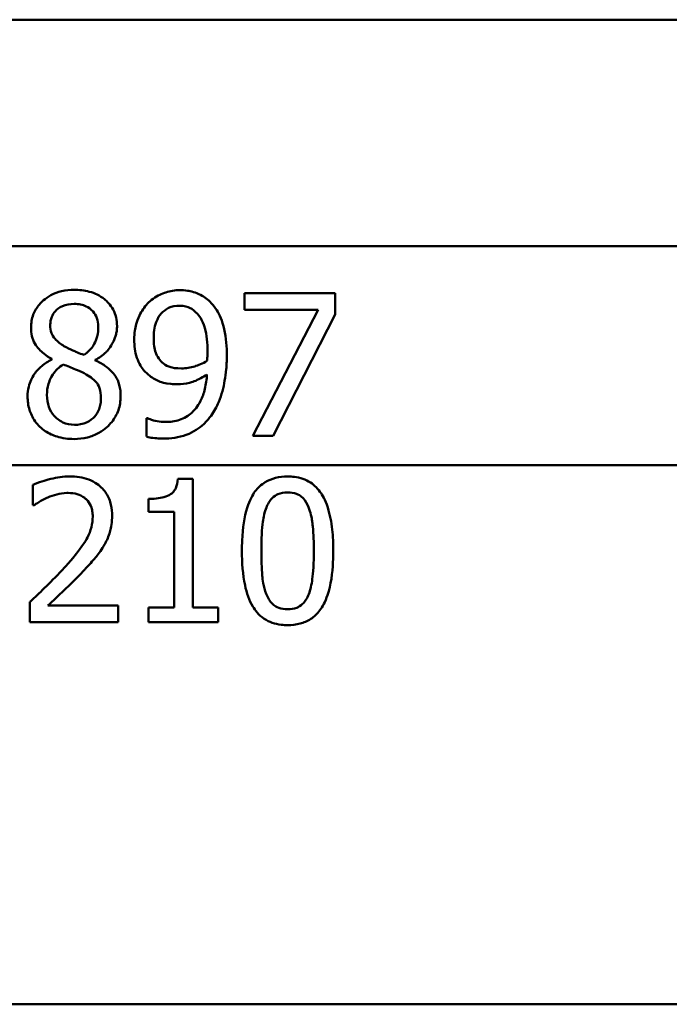
# Model space of a CAD drawing. Units: millimetres. Extents: x 0 to 2100, y 0 to 4110.
# Drawn here: x 1413 to 1424, y 1550 to 1567 of the extents above; entities that cross this region are included whole.
import ezdxf

# ---------------------------------------------------------------- set-up
doc = ezdxf.new("R2010")
doc.units = ezdxf.units.MM
doc.header["$LTSCALE"] = 10
doc.layers.add('Visible Edges(ISO)', color=7, linetype='Continuous', lineweight=50)
doc.layers.add('Visible Tangent Edges(ISO)', color=7, linetype='Continuous', lineweight=50)

msp = doc.modelspace()

# ---------------------------------------------------------------- linework, layer by layer
at = {"layer": 'Visible Edges(ISO)'}
for p, q in [((1450.025, 1567.305), (1383.346, 1567.305)), ((1416.623, 1562.517), (1418.209, 1562.517)), ((1416.623, 1562.517), (1416.623, 1562.223)), ((1418.209, 1562.142), (1418.209, 1562.517)), ((1417.913, 1562.223), (1416.623, 1562.223)), ((1416.771, 1560.017), (1417.913, 1562.223)), ((1418.209, 1562.142), (1417.127, 1560.017)), ((1413.252, 1561.362), (1413.252, 1561.352)), ((1414.013, 1561.337), (1414.013, 1561.348)), ((1414.911, 1560.324), (1414.927, 1560.324)), ((1414.911, 1560.324), (1414.911, 1560.002)), ((1417.127, 1560.017), (1416.771, 1560.017)), ((1412.922, 1559.155), (1412.922, 1558.799)), ((1415.459, 1559.26), (1415.718, 1559.26)), ((1415.718, 1557.008), (1415.718, 1559.26)), ((1414.942, 1558.912), (1414.942, 1558.683)), ((1412.941, 1558.799), (1412.922, 1558.799)), ((1415.396, 1558.683), (1414.942, 1558.683)), ((1415.396, 1558.683), (1415.396, 1557.008)), ((1412.87, 1557.107), (1412.87, 1556.752)), ((1413.184, 1557.042), (1414.411, 1557.042)), ((1414.411, 1556.752), (1414.411, 1557.042)), ((1414.942, 1557.008), (1414.942, 1556.752)), ((1414.942, 1557.008), (1415.396, 1557.008)), ((1415.718, 1557.008), (1416.162, 1557.008)), ((1416.162, 1556.752), (1416.162, 1557.008)), ((1414.411, 1556.752), (1412.87, 1556.752)), ((1416.162, 1556.752), (1414.942, 1556.752))]:
    msp.add_line(p, q, dxfattribs=at)
for points, knots in [([(1413.643, 1562.573), (1413.57, 1562.573), (1413.496, 1562.566), (1413.359, 1562.534), (1413.296, 1562.511), (1413.131, 1562.422), (1413.066, 1562.353), (1412.989, 1562.264), (1412.953, 1562.205), (1412.901, 1562.067), (1412.889, 1561.992), (1412.889, 1561.915)], [-0.07784759, -0.07784759, -0.07784759, -0.07784759, -0.06842149, -0.06842149, -0.05982318, -0.05982318, -0.04484958, -0.04484958, -0.02309886, -0.02309886, 0, 0, 0, 0]), ([(1414.394, 1561.937), (1414.394, 1561.989), (1414.389, 1562.041), (1414.365, 1562.139), (1414.348, 1562.185), (1414.277, 1562.316), (1414.214, 1562.375), (1414.095, 1562.472), (1414.005, 1562.515), (1413.822, 1562.564), (1413.732, 1562.573), (1413.643, 1562.573)], [-0.09594154, -0.09594154, -0.09594154, -0.09594154, -0.08770092, -0.08770092, -0.0797599, -0.0797599, -0.06325866, -0.06325866, -0.02995389, -0.02995389, 0, 0, 0, 0]), ([(1415.488, 1562.567), (1415.406, 1562.567), (1415.326, 1562.554), (1415.183, 1562.508), (1415.102, 1562.474), (1414.99, 1562.392), (1414.959, 1562.364), (1414.929, 1562.332)], [-0.08464271, -0.08464271, -0.08464271, -0.08464271, -0.04541096, -0.04541096, -0.01377529, -0.01377529, 0, 0, 0, 0]), ([(1416.043, 1562.342), (1415.988, 1562.401), (1415.926, 1562.448), (1415.768, 1562.529), (1415.685, 1562.548), (1415.581, 1562.564), (1415.534, 1562.567), (1415.488, 1562.567)], [-0.05226118, -0.05226118, -0.05226118, -0.05226118, -0.03638843, -0.03638843, -0.01584921, -0.01584921, 0, 0, 0, 0]), ([(1413.225, 1561.953), (1413.225, 1561.979), (1413.227, 1562.004), (1413.236, 1562.053), (1413.242, 1562.076), (1413.265, 1562.136), (1413.287, 1562.17), (1413.341, 1562.229), (1413.382, 1562.262), (1413.503, 1562.315), (1413.572, 1562.326), (1413.641, 1562.326)], [-0.08708759, -0.08708759, -0.08708759, -0.08708759, -0.07485761, -0.07485761, -0.06339213, -0.06339213, -0.04321848, -0.04321848, -0.02306583, -0.02306583, 0, 0, 0, 0]), ([(1413.641, 1562.326), (1413.679, 1562.326), (1413.719, 1562.323), (1413.791, 1562.308), (1413.824, 1562.298), (1413.887, 1562.268), (1413.931, 1562.241), (1414.003, 1562.158), (1414.026, 1562.121), (1414.059, 1562.032), (1414.066, 1561.983), (1414.066, 1561.933)], [-0.09441626, -0.09441626, -0.09441626, -0.09441626, -0.07080408, -0.07080408, -0.04974109, -0.04974109, -0.02890628, -0.02890628, -0.01504647, -0.01504647, 0, 0, 0, 0]), ([(1414.929, 1562.332), (1414.871, 1562.271), (1414.823, 1562.201), (1414.734, 1562.015), (1414.714, 1561.921), (1414.698, 1561.809), (1414.694, 1561.757), (1414.694, 1561.704)], [-0.04788329, -0.04788329, -0.04788329, -0.04788329, -0.0342125, -0.0342125, -0.01571951, -0.01571951, 0, 0, 0, 0]), ([(1415.035, 1561.718), (1415.035, 1561.815), (1415.046, 1561.916), (1415.105, 1562.079), (1415.139, 1562.126), (1415.204, 1562.2), (1415.248, 1562.232), (1415.357, 1562.283), (1415.422, 1562.294), (1415.486, 1562.294)], [-0.06962306, -0.06962306, -0.06962306, -0.06962306, -0.05346258, -0.05346258, -0.04031659, -0.04031659, -0.02215604, -0.02215604, 0, 0, 0, 0]), ([(1415.486, 1562.294), (1415.574, 1562.294), (1415.634, 1562.272), (1415.715, 1562.235), (1415.761, 1562.196), (1415.8, 1562.152)], [-0.03021464, -0.03021464, -0.03021464, -0.03021464, -0.01902724, -0.01902724, 0, 0, 0, 0]), ([(1416.315, 1561.416), (1416.315, 1561.57), (1416.304, 1561.735), (1416.236, 1562.035), (1416.185, 1562.141), (1416.112, 1562.261), (1416.08, 1562.304), (1416.043, 1562.342)], [-0.07042451, -0.07042451, -0.07042451, -0.07042451, -0.04400418, -0.04400418, -0.01719685, -0.01719685, 0, 0, 0, 0]), ([(1415.8, 1562.152), (1415.829, 1562.121), (1415.854, 1562.085), (1415.906, 1561.986), (1415.923, 1561.927), (1415.965, 1561.784), (1415.977, 1561.637), (1415.977, 1561.491)], [-0.05695269, -0.05695269, -0.05695269, -0.05695269, -0.05169473, -0.05169473, -0.04354074, -0.04354074, 0, 0, 0, 0]), ([(1412.889, 1561.915), (1412.889, 1561.864), (1412.894, 1561.812), (1412.916, 1561.717), (1412.932, 1561.674), (1412.998, 1561.557), (1413.06, 1561.499), (1413.155, 1561.422), (1413.203, 1561.39), (1413.252, 1561.362)], [-0.06240016, -0.06240016, -0.06240016, -0.06240016, -0.05045474, -0.05045474, -0.03944516, -0.03944516, -0.0182653, -0.0182653, 0, 0, 0, 0]), ([(1413.464, 1561.589), (1413.408, 1561.621), (1413.352, 1561.662), (1413.278, 1561.749), (1413.26, 1561.782), (1413.232, 1561.859), (1413.225, 1561.906), (1413.225, 1561.953)], [-0.04016708, -0.04016708, -0.04016708, -0.04016708, -0.02487013, -0.02487013, -0.0143256, -0.0143256, 0, 0, 0, 0]), ([(1414.066, 1561.933), (1414.066, 1561.874), (1414.06, 1561.815), (1414.026, 1561.675), (1413.996, 1561.625), (1413.943, 1561.541), (1413.883, 1561.483), (1413.817, 1561.433)], [-0.03968028, -0.03968028, -0.03968028, -0.03968028, -0.03439255, -0.03439255, -0.02681683, -0.02681683, 0, 0, 0, 0]), ([(1414.013, 1561.348), (1414.082, 1561.382), (1414.146, 1561.426), (1414.224, 1561.506), (1414.281, 1561.567), (1414.35, 1561.708), (1414.366, 1561.752), (1414.383, 1561.821), (1414.387, 1561.843), (1414.393, 1561.89), (1414.394, 1561.913), (1414.394, 1561.937)], [-0.1471896, -0.1471896, -0.1471896, -0.1471896, -0.0623243, -0.0623243, -0.0284324, -0.0284324, -0.0140247, -0.0140247, -0.007142, -0.007142, 0, 0, 0, 0]), ([(1413.817, 1561.433), (1413.732, 1561.46), (1413.653, 1561.496), (1413.578, 1561.531), (1413.509, 1561.564), (1413.464, 1561.589)], [-0.02811606, -0.02811606, -0.02811606, -0.02811606, -0.01664337, -0.01664337, 0, 0, 0, 0]), ([(1414.694, 1561.704), (1414.694, 1561.595), (1414.707, 1561.485), (1414.777, 1561.278), (1414.826, 1561.207), (1414.895, 1561.126), (1414.929, 1561.094), (1414.966, 1561.066)], [-0.05230804, -0.05230804, -0.05230804, -0.05230804, -0.03395194, -0.03395194, -0.01505873, -0.01505873, 0, 0, 0, 0]), ([(1415.205, 1561.283), (1415.175, 1561.307), (1415.147, 1561.336), (1415.096, 1561.407), (1415.08, 1561.444), (1415.044, 1561.544), (1415.035, 1561.63), (1415.035, 1561.718)], [-0.04448121, -0.04448121, -0.04448121, -0.04448121, -0.03618671, -0.03618671, -0.026362, -0.026362, 0, 0, 0, 0]), ([(1415.977, 1561.491), (1415.977, 1561.491), (1415.977, 1561.491), (1415.977, 1561.484), (1415.977, 1561.477), (1415.976, 1561.447), (1415.976, 1561.423), (1415.974, 1561.392), (1415.973, 1561.358), (1415.97, 1561.333)], [-0.03668149, -0.03668149, -0.03668149, -0.03668149, -0.03661755, -0.03661755, -0.0300294, -0.0300294, -0.00732583, -0.00732583, 0, 0, 0, 0]), ([(1416.039, 1560.367), (1416.093, 1560.44), (1416.137, 1560.522), (1416.226, 1560.737), (1416.258, 1560.869), (1416.289, 1561.047), (1416.298, 1561.114), (1416.308, 1561.218), (1416.31, 1561.253), (1416.314, 1561.331), (1416.315, 1561.374), (1416.315, 1561.416)], [-0.100314, -0.100314, -0.100314, -0.100314, -0.0777073, -0.0777073, -0.0439892, -0.0439892, -0.0234125, -0.0234125, -0.0128607, -0.0128607, 0, 0, 0, 0]), ([(1413.252, 1561.352), (1413.19, 1561.321), (1413.13, 1561.284), (1413.027, 1561.197), (1412.983, 1561.149), (1412.905, 1561.033), (1412.869, 1560.961), (1412.835, 1560.821), (1412.828, 1560.764), (1412.828, 1560.707)], [-0.09370011, -0.09370011, -0.09370011, -0.09370011, -0.067436, -0.067436, -0.04346064, -0.04346064, -0.01712732, -0.01712732, 0, 0, 0, 0]), ([(1413.167, 1560.732), (1413.167, 1560.797), (1413.175, 1560.862), (1413.204, 1560.962), (1413.226, 1561.023), (1413.32, 1561.162), (1413.382, 1561.22), (1413.452, 1561.267)], [-0.09343777, -0.09343777, -0.09343777, -0.09343777, -0.0522832, -0.0522832, -0.02718995, -0.02718995, 0, 0, 0, 0]), ([(1413.452, 1561.267), (1413.524, 1561.237), (1413.595, 1561.209), (1413.715, 1561.161), (1413.773, 1561.137), (1413.819, 1561.111)], [-0.04308107, -0.04308107, -0.04308107, -0.04308107, -0.01732078, -0.01732078, 0, 0, 0, 0]), ([(1414.457, 1560.713), (1414.457, 1560.779), (1414.45, 1560.844), (1414.419, 1560.963), (1414.396, 1561.016), (1414.329, 1561.116), (1414.271, 1561.181), (1414.127, 1561.28), (1414.071, 1561.311), (1414.013, 1561.337)], [-0.1248859, -0.1248859, -0.1248859, -0.1248859, -0.0894099, -0.0894099, -0.0569174, -0.0569174, -0.0209263, -0.0209263, 0, 0, 0, 0]), ([(1415.523, 1561.196), (1415.424, 1561.196), (1415.359, 1561.21), (1415.288, 1561.229), (1415.244, 1561.251), (1415.205, 1561.283)], [-0.02514046, -0.02514046, -0.02514046, -0.02514046, -0.01667784, -0.01667784, 0, 0, 0, 0]), ([(1415.97, 1561.333), (1415.89, 1561.279), (1415.808, 1561.249), (1415.679, 1561.21), (1415.6, 1561.196), (1415.523, 1561.196)], [-0.04589887, -0.04589887, -0.04589887, -0.04589887, -0.0267017, -0.0267017, 0, 0, 0, 0]), ([(1413.819, 1561.111), (1413.909, 1561.062), (1413.983, 1561.01), (1414.048, 1560.934), (1414.071, 1560.902), (1414.106, 1560.798), (1414.113, 1560.739), (1414.113, 1560.681)], [-0.07478976, -0.07478976, -0.07478976, -0.07478976, -0.03342503, -0.03342503, -0.01733596, -0.01733596, 0, 0, 0, 0]), ([(1414.966, 1561.066), (1415.022, 1561.023), (1415.083, 1560.987), (1415.166, 1560.957), (1415.232, 1560.934), (1415.374, 1560.92), (1415.411, 1560.918), (1415.448, 1560.918)], [-0.1747523, -0.1747523, -0.1747523, -0.1747523, -0.0488437, -0.0488437, -0.0126762, -0.0126762, 0, 0, 0, 0]), ([(1415.968, 1561.092), (1415.963, 1561.007), (1415.951, 1560.921), (1415.913, 1560.764), (1415.889, 1560.693), (1415.804, 1560.524), (1415.746, 1560.461), (1415.642, 1560.364), (1415.569, 1560.322), (1415.408, 1560.268), (1415.323, 1560.258), (1415.239, 1560.258)], [-0.09901223, -0.09901223, -0.09901223, -0.09901223, -0.08625791, -0.08625791, -0.0749409, -0.0749409, -0.05731269, -0.05731269, -0.02885023, -0.02885023, 0, 0, 0, 0]), ([(1415.448, 1560.918), (1415.52, 1560.918), (1415.592, 1560.926), (1415.705, 1560.955), (1415.772, 1560.977), (1415.897, 1561.046), (1415.933, 1561.068), (1415.968, 1561.092)], [-0.1027099, -0.1027099, -0.1027099, -0.1027099, -0.0477852, -0.0477852, -0.0141394, -0.0141394, 0, 0, 0, 0]), ([(1412.828, 1560.707), (1412.828, 1560.627), (1412.839, 1560.549), (1412.882, 1560.409), (1412.913, 1560.337), (1412.986, 1560.234), (1413.013, 1560.203), (1413.043, 1560.175)], [-0.07051959, -0.07051959, -0.07051959, -0.07051959, -0.03957169, -0.03957169, -0.01307858, -0.01307858, 0, 0, 0, 0]), ([(1413.647, 1560.209), (1413.577, 1560.209), (1413.51, 1560.221), (1413.374, 1560.285), (1413.325, 1560.332), (1413.255, 1560.411), (1413.224, 1560.463), (1413.177, 1560.589), (1413.167, 1560.659), (1413.167, 1560.732)], [-0.0675529, -0.0675529, -0.0675529, -0.0675529, -0.05496348, -0.05496348, -0.04078328, -0.04078328, -0.02168935, -0.02168935, 0, 0, 0, 0]), ([(1413.643, 1559.96), (1413.721, 1559.96), (1413.799, 1559.968), (1413.945, 1560.005), (1414.013, 1560.031), (1414.179, 1560.126), (1414.253, 1560.199), (1414.35, 1560.319), (1414.39, 1560.388), (1414.43, 1560.503), (1414.44, 1560.542), (1414.454, 1560.626), (1414.457, 1560.67), (1414.457, 1560.713)], [-0.1048745, -0.1048745, -0.1048745, -0.1048745, -0.0888232, -0.0888232, -0.0738936, -0.0738936, -0.0504035, -0.0504035, -0.0254312, -0.0254312, -0.0131709, -0.0131709, 0, 0, 0, 0]), ([(1414.113, 1560.681), (1414.113, 1560.646), (1414.11, 1560.61), (1414.099, 1560.543), (1414.091, 1560.512), (1414.06, 1560.432), (1414.034, 1560.388), (1413.969, 1560.318), (1413.925, 1560.279), (1413.794, 1560.22), (1413.72, 1560.209), (1413.647, 1560.209)], [-0.1084796, -0.1084796, -0.1084796, -0.1084796, -0.0908353, -0.0908353, -0.074534, -0.074534, -0.0476394, -0.0476394, -0.0245881, -0.0245881, 0, 0, 0, 0]), ([(1415.195, 1559.968), (1415.332, 1559.968), (1415.475, 1559.985), (1415.737, 1560.081), (1415.836, 1560.153), (1415.957, 1560.266), (1416, 1560.314), (1416.039, 1560.367)], [-0.08638102, -0.08638102, -0.08638102, -0.08638102, -0.05376424, -0.05376424, -0.02080932, -0.02080932, 0, 0, 0, 0]), ([(1415.239, 1560.258), (1415.191, 1560.258), (1415.144, 1560.262), (1415.053, 1560.279), (1415.006, 1560.292), (1414.957, 1560.31), (1414.941, 1560.317), (1414.927, 1560.324)], [-0.03174278, -0.03174278, -0.03174278, -0.03174278, -0.01788664, -0.01788664, -0.00523626, -0.00523626, 0, 0, 0, 0]), ([(1413.043, 1560.175), (1413.102, 1560.118), (1413.168, 1560.074), (1413.296, 1560.016), (1413.378, 1559.985), (1413.541, 1559.963), (1413.592, 1559.96), (1413.643, 1559.96)], [-0.1032817, -0.1032817, -0.1032817, -0.1032817, -0.0549772, -0.0549772, -0.0171219, -0.0171219, 0, 0, 0, 0]), ([(1414.911, 1560.002), (1414.947, 1559.991), (1414.984, 1559.983), (1415.063, 1559.973), (1415.11, 1559.97), (1415.156, 1559.968), (1415.175, 1559.968), (1415.195, 1559.968)], [-0.0236186, -0.0236186, -0.0236186, -0.0236186, -0.01568239, -0.01568239, -0.00655316, -0.00655316, 0, 0, 0, 0]), ([(1413.563, 1559.305), (1413.453, 1559.305), (1413.342, 1559.289), (1413.194, 1559.251), (1413.058, 1559.216), (1412.941, 1559.164), (1412.931, 1559.16), (1412.922, 1559.155)], [-0.1454244, -0.1454244, -0.1454244, -0.1454244, -0.0416476, -0.0416476, -0.0032557, -0.0032557, 0, 0, 0, 0]), ([(1414.308, 1558.618), (1414.308, 1558.631), (1414.308, 1558.645), (1414.305, 1558.726), (1414.294, 1558.793), (1414.252, 1558.929), (1414.219, 1558.993), (1414.133, 1559.103), (1414.071, 1559.165), (1413.877, 1559.268), (1413.763, 1559.294), (1413.621, 1559.304), (1413.592, 1559.305), (1413.563, 1559.305)], [-0.1601083, -0.1601083, -0.1601083, -0.1601083, -0.1536242, -0.1536242, -0.1202531, -0.1202531, -0.0825992, -0.0825992, -0.0479598, -0.0479598, -0.0097675, -0.0097675, 0, 0, 0, 0]), ([(1415.459, 1559.26), (1415.454, 1559.205), (1415.443, 1559.148), (1415.406, 1559.069), (1415.389, 1559.042), (1415.349, 1559.003), (1415.323, 1558.982), (1415.199, 1558.93), (1415.103, 1558.917), (1414.987, 1558.912), (1414.964, 1558.912), (1414.942, 1558.912)], [-0.1289359, -0.1289359, -0.1289359, -0.1289359, -0.0853071, -0.0853071, -0.0591966, -0.0591966, -0.0395472, -0.0395472, -0.0075337, -0.0075337, 0, 0, 0, 0]), ([(1417.379, 1559.303), (1417.308, 1559.303), (1417.236, 1559.296), (1417.104, 1559.262), (1417.043, 1559.238), (1416.918, 1559.162), (1416.858, 1559.107), (1416.763, 1558.978), (1416.713, 1558.89), (1416.621, 1558.598), (1416.593, 1558.405), (1416.58, 1558.123), (1416.579, 1558.061), (1416.579, 1558)], [-0.3173287, -0.3173287, -0.3173287, -0.3173287, -0.2576697, -0.2576697, -0.2047328, -0.2047328, -0.1412137, -0.1412137, -0.0854501, -0.0854501, -0.0186176, -0.0186176, 0, 0, 0, 0]), ([(1418.178, 1558.002), (1418.178, 1558.048), (1418.177, 1558.093), (1418.173, 1558.202), (1418.17, 1558.265), (1418.152, 1558.456), (1418.131, 1558.587), (1418.055, 1558.858), (1418.004, 1558.95), (1417.914, 1559.086), (1417.852, 1559.149), (1417.693, 1559.253), (1417.597, 1559.283), (1417.458, 1559.301), (1417.419, 1559.303), (1417.379, 1559.303)], [-0.136583, -0.136583, -0.136583, -0.136583, -0.1299919, -0.1299919, -0.1208108, -0.1208108, -0.102077, -0.102077, -0.0791824, -0.0791824, -0.0492599, -0.0492599, -0.0139321, -0.0139321, 0, 0, 0, 0]), ([(1413.184, 1558.936), (1413.277, 1558.975), (1413.391, 1559.011), (1413.523, 1559.015), (1413.531, 1559.015), (1413.538, 1559.015)], [-0.04412355, -0.04412355, -0.04412355, -0.04412355, -0.00255028, -0.00255028, 0, 0, 0, 0]), ([(1413.538, 1559.015), (1413.593, 1559.015), (1413.647, 1559.009), (1413.738, 1558.981), (1413.784, 1558.961), (1413.834, 1558.923), (1413.839, 1558.918), (1413.844, 1558.914)], [-0.04500407, -0.04500407, -0.04500407, -0.04500407, -0.02074661, -0.02074661, -0.00218173, -0.00218173, 0, 0, 0, 0]), ([(1417.007, 1558.762), (1417.019, 1558.792), (1417.033, 1558.821), (1417.064, 1558.872), (1417.081, 1558.895), (1417.141, 1558.959), (1417.18, 1558.981), (1417.262, 1559.017), (1417.322, 1559.025), (1417.379, 1559.025)], [-0.04078807, -0.04078807, -0.04078807, -0.04078807, -0.03547766, -0.03547766, -0.03054126, -0.03054126, -0.02028922, -0.02028922, 0, 0, 0, 0]), ([(1417.379, 1559.025), (1417.432, 1559.025), (1417.485, 1559.019), (1417.565, 1558.988), (1417.607, 1558.967), (1417.691, 1558.879), (1417.723, 1558.825), (1417.746, 1558.766)], [-0.07408991, -0.07408991, -0.07408991, -0.07408991, -0.04065694, -0.04065694, -0.02003426, -0.02003426, 0, 0, 0, 0]), ([(1412.941, 1558.799), (1412.973, 1558.821), (1413.064, 1558.886), (1413.172, 1558.931), (1413.178, 1558.934), (1413.184, 1558.936)], [-0.03815383, -0.03815383, -0.03815383, -0.03815383, -0.00209901, -0.00209901, 0, 0, 0, 0]), ([(1413.844, 1558.914), (1413.849, 1558.91), (1413.853, 1558.906), (1413.89, 1558.871), (1413.915, 1558.833), (1413.941, 1558.772), (1413.949, 1558.748), (1413.959, 1558.703), (1413.962, 1558.689), (1413.965, 1558.665), (1413.965, 1558.656), (1413.967, 1558.631), (1413.968, 1558.616), (1413.968, 1558.6)], [-0.04945125, -0.04945125, -0.04945125, -0.04945125, -0.04629718, -0.04629718, -0.02177236, -0.02177236, -0.01188062, -0.01188062, -0.00752798, -0.00752798, -0.00473558, -0.00473558, 0, 0, 0, 0]), ([(1416.92, 1558), (1416.92, 1558.213), (1416.93, 1558.389), (1416.957, 1558.593), (1416.975, 1558.683), (1417.007, 1558.762)], [-0.0617318, -0.0617318, -0.0617318, -0.0617318, -0.02586206, -0.02586206, 0, 0, 0, 0]), ([(1417.746, 1558.766), (1417.755, 1558.744), (1417.763, 1558.721), (1417.783, 1558.655), (1417.793, 1558.61), (1417.805, 1558.54), (1417.809, 1558.513), (1417.815, 1558.467), (1417.817, 1558.447), (1417.833, 1558.291), (1417.837, 1558.143), (1417.837, 1558.002)], [-0.07618048, -0.07618048, -0.07618048, -0.07618048, -0.06913965, -0.06913965, -0.05618746, -0.05618746, -0.0485056, -0.0485056, -0.04281273, -0.04281273, 0, 0, 0, 0]), ([(1413.968, 1558.6), (1413.968, 1558.537), (1413.96, 1558.476), (1413.929, 1558.352), (1413.906, 1558.292), (1413.842, 1558.169), (1413.766, 1558.04), (1413.52, 1557.76), (1413.497, 1557.734), (1413.473, 1557.709)], [-0.2910675, -0.2910675, -0.2910675, -0.2910675, -0.2037163, -0.2037163, -0.1138141, -0.1138141, -0.0104727, -0.0104727, 0, 0, 0, 0]), ([(1414.179, 1558.118), (1414.217, 1558.185), (1414.247, 1558.256), (1414.283, 1558.379), (1414.304, 1558.46), (1414.308, 1558.593), (1414.308, 1558.606), (1414.308, 1558.618)], [-0.09590627, -0.09590627, -0.09590627, -0.09590627, -0.03996295, -0.03996295, -0.00384, -0.00384, 0, 0, 0, 0]), ([(1413.844, 1557.69), (1413.904, 1557.754), (1413.962, 1557.82), (1414.051, 1557.926), (1414.108, 1557.997), (1414.168, 1558.099), (1414.173, 1558.108), (1414.179, 1558.118)], [-0.09225573, -0.09225573, -0.09225573, -0.09225573, -0.03590444, -0.03590444, -0.00327351, -0.00327351, 0, 0, 0, 0]), ([(1416.579, 1558), (1416.579, 1557.795), (1416.593, 1557.587), (1416.662, 1557.263), (1416.705, 1557.134), (1416.807, 1556.963), (1416.868, 1556.879), (1417.056, 1556.752), (1417.158, 1556.719), (1417.304, 1556.702), (1417.341, 1556.7), (1417.379, 1556.7)], [-0.2818699, -0.2818699, -0.2818699, -0.2818699, -0.1730949, -0.1730949, -0.0964173, -0.0964173, -0.0528487, -0.0528487, -0.013456, -0.013456, 0, 0, 0, 0]), ([(1417.005, 1557.247), (1416.954, 1557.379), (1416.941, 1557.506), (1416.923, 1557.7), (1416.92, 1557.854), (1416.92, 1558)], [-0.06211467, -0.06211467, -0.06211467, -0.06211467, -0.04456745, -0.04456745, 0, 0, 0, 0]), ([(1417.379, 1556.7), (1417.452, 1556.7), (1417.527, 1556.707), (1417.663, 1556.744), (1417.725, 1556.77), (1417.845, 1556.848), (1417.898, 1556.898), (1417.992, 1557.022), (1418.038, 1557.106), (1418.138, 1557.404), (1418.164, 1557.615), (1418.176, 1557.869), (1418.178, 1557.936), (1418.178, 1558.002)], [-0.2257924, -0.2257924, -0.2257924, -0.2257924, -0.1857342, -0.1857342, -0.1510368, -0.1510368, -0.1148148, -0.1148148, -0.0775764, -0.0775764, -0.020297, -0.020297, 0, 0, 0, 0]), ([(1417.837, 1558.002), (1417.837, 1557.781), (1417.826, 1557.617), (1417.799, 1557.411), (1417.779, 1557.319), (1417.748, 1557.241)], [-0.05537411, -0.05537411, -0.05537411, -0.05537411, -0.0252396, -0.0252396, 0, 0, 0, 0]), ([(1413.473, 1557.709), (1413.252, 1557.465), (1413.05, 1557.277), (1412.897, 1557.132), (1412.883, 1557.119), (1412.87, 1557.107)], [-0.06400582, -0.06400582, -0.06400582, -0.06400582, -0.00558947, -0.00558947, 0, 0, 0, 0]), ([(1413.184, 1557.042), (1413.275, 1557.127), (1413.368, 1557.215), (1413.565, 1557.402), (1413.68, 1557.514), (1413.817, 1557.661), (1413.831, 1557.676), (1413.844, 1557.69)], [-0.1191595, -0.1191595, -0.1191595, -0.1191595, -0.0614218, -0.0614218, -0.0060872, -0.0060872, 0, 0, 0, 0]), ([(1417.379, 1556.977), (1417.326, 1556.977), (1417.273, 1556.984), (1417.193, 1557.014), (1417.151, 1557.035), (1417.063, 1557.124), (1417.029, 1557.181), (1417.005, 1557.247)], [-0.07810431, -0.07810431, -0.07810431, -0.07810431, -0.04469566, -0.04469566, -0.02310952, -0.02310952, 0, 0, 0, 0]), ([(1417.748, 1557.241), (1417.735, 1557.207), (1417.72, 1557.175), (1417.683, 1557.117), (1417.663, 1557.092), (1417.605, 1557.037), (1417.571, 1557.018), (1417.488, 1556.984), (1417.432, 1556.977), (1417.379, 1556.977)], [-0.04483889, -0.04483889, -0.04483889, -0.04483889, -0.0368469, -0.0368469, -0.02954154, -0.02954154, -0.01863507, -0.01863507, 0, 0, 0, 0])]:
    msp.add_open_spline(points, degree=3, knots=knots, dxfattribs=at)
at = {"layer": 'Visible Tangent Edges(ISO)'}
for p, q in [((1439.768, 1563.34), (1395.698, 1563.34)), ((1439.735, 1559.499), (1395.698, 1559.499)), ((1432.771, 1550.058), (1380.922, 1550.058))]:
    msp.add_line(p, q, dxfattribs=at)

doc.saveas('drawing.dxf')
